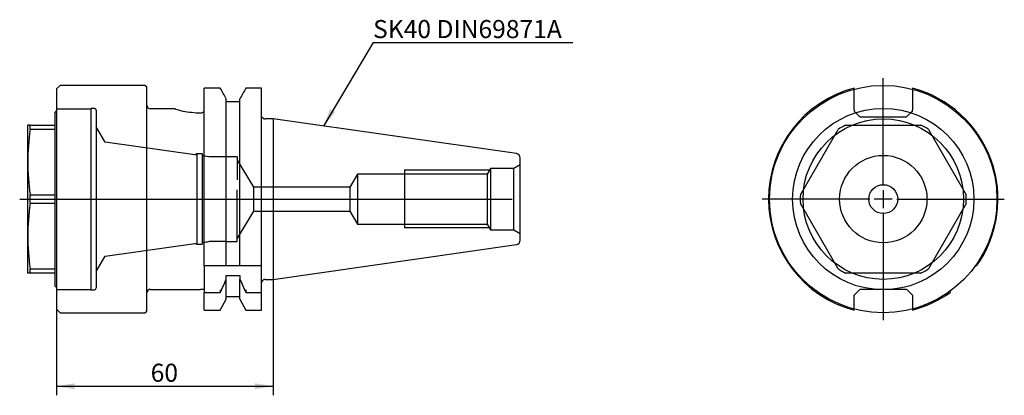
# Paper-space layout 'Blatt1' of a CAD drawing. Units: millimetres. Extents: x 26 to 163, y 57 to 109.
import ezdxf
from ezdxf.enums import TextEntityAlignment as Align
from ezdxf.lldxf.tags import DXFTag

# ---------------------------------------------------------------- set-up
doc = ezdxf.new("R2010")
doc.units = ezdxf.units.MM
for name, color, linetype in [('028861_GEWINDEST', 7, 'Continuous'), ('088102_SPANNMUTT', 7, 'Continuous'), ('089291__AUFNAHME_', 7, 'Continuous'), ('Default', 7, 'Continuous'), ('DV1_Standard', 7, 'Continuous'), ('DV2_Standard', 7, 'Continuous')]:
    doc.layers.add(name, color=color, linetype=linetype)
doc.styles.add('SEACAD_Arial', font='arial.ttf')
tags = doc.linetypes.add('DASHDOT2', pattern=[12.7, 6.35, -3.175, 0, -3.175]).pattern_tags.tags
tags[10:11] = [DXFTag(74, 4), DXFTag(75, 0), DXFTag(340, '0'), DXFTag(46, 0.0), DXFTag(50, 0.0), DXFTag(44, 0.0), DXFTag(45, 0.0)]
tags[8:9] = [DXFTag(74, 4), DXFTag(75, 0), DXFTag(340, '0'), DXFTag(46, 0.0), DXFTag(50, 0.0), DXFTag(44, 0.0), DXFTag(45, 0.0)]
tags[6:7] = [DXFTag(74, 4), DXFTag(75, 0), DXFTag(340, '0'), DXFTag(46, 0.0), DXFTag(50, 0.0), DXFTag(44, 0.0), DXFTag(45, 0.0)]
tags[4:5] = [DXFTag(74, 4), DXFTag(75, 0), DXFTag(340, '0'), DXFTag(46, 0.0), DXFTag(50, 0.0), DXFTag(44, 0.0), DXFTag(45, 0.0)]
tags = doc.linetypes.add('HIDDEN2', pattern=[4.7625, 3.175, -1.5875]).pattern_tags.tags
tags[6:7] = [DXFTag(74, 4), DXFTag(75, 0), DXFTag(340, '0'), DXFTag(46, 0.0), DXFTag(50, 0.0), DXFTag(44, 0.0), DXFTag(45, 0.0)]
tags[4:5] = [DXFTag(74, 4), DXFTag(75, 0), DXFTag(340, '0'), DXFTag(46, 0.0), DXFTag(50, 0.0), DXFTag(44, 0.0), DXFTag(45, 0.0)]
doc.dimstyles.new('Masszeichnung', dxfattribs={"dimtxt": 2.5, "dimasz": 2.5, "dimexe": 1.25, "dimexo": 0, "dimtad": 1, "dimlfac": 2, "dimtxsty": 'SEACAD_Arial', "dimblk1": '_SE_FILLED', "dimblk2": '_SE_FILLED', "dimsah": 1, "dimcen": 1.25, "dimadec": 0, "dimazin": 0, "dimtfac": 0.5, "dimtdec": 3, "dimtmove": 0, "dimatfit": 3, "dimfxl": 1, "dimarcsym": 0})

# ---------------------------------------------------------------- blocks, each defined once
blk = doc.blocks.new('DMBLK1')
at = {"layer": 'Default', "linetype": 'Continuous'}
for points in [[(33.9, 58), (33.9, 58.83), (31.4, 58.42)], [(58.9, 58), (61.4, 58.42), (58.9, 58.83)]]:
    blk.add_hatch(color=7, dxfattribs=at).paths.add_polyline_path(points)
at = {"layer": 'Default', "color": 7, "linetype": 'Continuous'}
for p, q in [((61.4, 73.22), (61.4, 57.17)), ((31.4, 69.08), (31.4, 57.17)), ((31.4, 58.42), (61.4, 58.42))]:
    blk.add_line(p, q, dxfattribs=at)
at = {"layer": 'Default', "color": 7, "linetype": 'Continuous', "style": 'SEACAD_Arial'}
blk.add_text('60', height=2.5, dxfattribs=at).set_placement((44.44, 61.54), align=Align.TOP_LEFT)
blk = doc.blocks.new('_SE_FILLED')
at = {"color": 0}
blk.add_line((0, 0), (-1, 0), dxfattribs=at)
blk.add_solid([(0, 0), (-1, -0.1665), (-1, 0.1665), (0, 0)], dxfattribs=at)
blk = doc.blocks.new('SEANNOT_GROUP')
at = {"layer": 'Default', "linetype": 'Continuous'}
blk.add_hatch(color=7, dxfattribs=at).paths.add_polyline_path([(69.29, 96.81), (68.38, 94.45), (70.01, 96.39)])
at = {"layer": 'Default', "color": 7, "linetype": 'Continuous'}
blk.add_line((75.24, 106.01), (102.9, 106.01), dxfattribs=at)
blk.add_lwpolyline([(75.24, 106.01), (68.38, 94.45)], dxfattribs=at)
at = {"layer": 'Default', "color": 7, "linetype": 'Continuous', "style": 'SEACAD_Arial'}
blk.add_text('SK40 DIN69871A', height=2.5, dxfattribs=at).set_placement((75.24, 109.13), align=Align.TOP_LEFT)

psp = doc.layouts.new('Blatt1')

# ---------------------------------------------------------------- linework, layer by layer
at = {"layer": '028861_GEWINDEST', "color": 7, "linetype": 'Continuous'}
psp.add_circle((145.896, 84.3328), 2, dxfattribs=at)
at = {"layer": '088102_SPANNMUTT', "color": 7, "linetype": 'Continuous'}
for p, q in [((31.4009, 96.5828), (31.1509, 96.3328)), ((31.1509, 96.3328), (31.1509, 72.3328)), ((27.416, 94.5828), (27.4009, 94.5266)), ((27.4009, 94.5266), (27.4009, 74.139)), ((27.7509, 94.5828), (27.416, 94.5828)), ((27.7509, 93.9734), (27.7509, 94.5828)), ((27.7509, 94.5828), (31.1509, 94.5828)), ((140.6818, 94.5828), (151.1101, 94.5828)), ((31.1509, 93.9734), (27.7509, 93.9734)), ((134.4121, 84.9422), (139.6263, 93.9734)), ((152.1657, 93.9734), (157.3798, 84.9422)), ((27.7509, 83.7234), (27.7509, 84.9422)), ((27.7509, 84.9422), (31.1509, 84.9422)), ((31.1509, 83.7234), (27.7509, 83.7234)), ((139.6263, 74.6922), (134.4121, 83.7234)), ((157.3798, 83.7234), (152.1657, 74.6922)), ((27.4009, 74.139), (27.416, 74.0828)), ((27.7509, 74.0828), (27.416, 74.0828)), ((27.7509, 74.0828), (27.7509, 74.6922)), ((27.7509, 74.6922), (31.1509, 74.6922)), ((31.1509, 74.0828), (27.7509, 74.0828)), ((151.1101, 74.0828), (140.6818, 74.0828)), ((31.1509, 72.3328), (31.4009, 72.0828))]:
    psp.add_line(p, q, dxfattribs=at)
psp.add_circle((145.896, 84.3328), 6.05, dxfattribs=at)
for centre, radius, start, end in [((145.896, 84.3328), 11.5, 116.962389, 123.037611), ((145.896, 84.3328), 11.5, 56.962389, 63.037611), ((58.2313, 89.4578), 30.813, 171.573053, 188.426947), ((145.896, 84.3328), 11.5, 176.962389, 183.037611), ((145.896, 84.3328), 11.5, 356.962389, 3.037611), ((58.2313, 79.2078), 30.813, 171.573053, 188.426947), ((145.896, 84.3328), 11.5, 236.962389, 243.037611), ((145.896, 84.3328), 11.5, 296.962389, 303.037611)]:
    psp.add_arc(centre, radius, start, end, dxfattribs=at)
at = {"layer": '089291__AUFNAHME_', "color": 7, "linetype": 'Continuous'}
for p, q in [((31.9009, 100.0828), (31.4009, 99.5828)), ((31.4009, 99.5828), (31.4009, 69.0828)), ((43.6509, 100.0828), (31.9009, 100.0828)), ((43.9009, 99.8328), (43.6509, 100.0828)), ((43.9009, 68.8328), (43.9009, 99.8328)), ((54.0828, 99.702), (51.8509, 99.702)), ((51.8509, 75.0828), (51.8509, 99.702)), ((59.8009, 99.702), (57.619, 99.702)), ((59.8009, 75.0828), (59.8009, 99.702)), ((141.871, 99.5598), (141.871, 99.702)), ((149.921, 99.702), (149.921, 99.5598)), ((54.9128, 75.0828), (54.9128, 98.2108)), ((56.789, 75.0828), (56.789, 98.2108)), ((47.8259, 96.8328), (44.4009, 96.8328)), ((56.789, 97.807), (54.9128, 97.807)), ((59.8009, 95.7328), (59.8483, 95.7328)), ((61.4009, 95.4453), (60.3009, 95.4453)), ((61.4009, 95.4453), (61.4009, 73.2203)), ((95.0858, 90.6332), (61.4009, 95.4453)), ((95.6009, 78.6264), (95.6009, 90.0392)), ((61.4009, 73.2203), (95.0858, 78.0324)), ((51.8509, 75.0828), (51.8509, 71.4157)), ((54.0828, 75.0828), (51.8509, 75.0828)), ((54.9128, 75.0828), (54.0828, 75.0828)), ((56.789, 75.0828), (54.9128, 75.0828)), ((57.619, 75.0828), (56.789, 75.0828)), ((59.8009, 75.0828), (57.619, 75.0828)), ((59.8009, 71.4157), (59.8009, 75.0828)), ((158.813, 75.0828), (158.6435, 75.0828)), ((54.9128, 73.2316), (54.9128, 73.7407)), ((54.9128, 73.7407), (56.789, 73.7407)), ((56.789, 73.7407), (56.789, 73.2316)), ((54.9128, 70.4548), (54.9128, 73.2316)), ((56.789, 70.4548), (56.789, 73.2316)), ((60.3009, 73.2203), (61.4009, 73.2203)), ((44.4009, 71.8328), (51.3509, 71.8328)), ((51.8426, 71.8328), (51.3509, 71.8328)), ((51.8509, 68.9636), (51.8509, 71.4157)), ((51.8509, 71.4157), (54.0828, 71.4157)), ((57.619, 71.4157), (59.8009, 71.4157)), ((59.8009, 68.9636), (59.8009, 71.4157)), ((155.146, 71.5852), (155.146, 71.4157)), ((54.0828, 68.9636), (54.9128, 70.4548)), ((54.9128, 70.8586), (56.789, 70.8586)), ((56.789, 70.4548), (57.619, 68.9636)), ((31.4009, 69.0828), (31.9009, 68.5828)), ((31.9009, 68.5828), (43.6509, 68.5828)), ((43.6509, 68.5828), (43.9009, 68.8328)), ((51.8509, 68.9636), (54.0828, 68.9636)), ((57.619, 68.9636), (59.8009, 68.9636)), ((141.871, 68.9636), (141.871, 69.1058)), ((149.921, 69.1058), (149.921, 68.9636))]:
    psp.add_line(p, q, dxfattribs=at)
at = {"layer": '089291__AUFNAHME_', "color": 1, "linetype": 'HIDDEN2'}
for p, q in [((141.871, 96.694), (141.871, 99.5598)), ((149.921, 99.5598), (149.921, 96.694)), ((31.4298, 96.8328), (36.1509, 96.8328)), ((36.1509, 96.8828), (36.1509, 71.7828)), ((36.6509, 96.8828), (36.1509, 96.8828)), ((36.9009, 96.6328), (36.9009, 72.0328)), ((141.871, 96.694), (141.871, 96.5329)), ((141.871, 96.5328), (141.871, 96.5329)), ((142.671, 95.7328), (141.871, 96.5328)), ((142.671, 95.7328), (149.121, 95.7328)), ((149.121, 95.7328), (149.921, 96.5328)), ((149.921, 96.5329), (149.921, 96.694)), ((149.921, 96.5328), (149.921, 96.5329)), ((38.1167, 92.2305), (36.9009, 94.3363)), ((50.5525, 90.4828), (38.1167, 92.2305)), ((50.6643, 90.4828), (50.5525, 90.4828)), ((50.8375, 90.5828), (50.6643, 90.4828)), ((50.8375, 90.5828), (50.8375, 78.0828)), ((51.5875, 90.5828), (50.8375, 90.5828)), ((51.5875, 90.5828), (51.5875, 78.0828)), ((51.6817, 90.3241), (51.5875, 90.5828)), ((52.5092, 90.2078), (51.6817, 90.3241)), ((56.4009, 90.2078), (52.5092, 90.2078)), ((56.4009, 90.2078), (56.4009, 87.017)), ((58.7072, 85.9945), (56.4009, 89.8328)), ((95.6009, 89.0828), (94.7349, 88.5828)), ((73.1009, 87.7915), (72.0212, 85.9945)), ((73.1009, 87.7915), (73.1009, 80.874)), ((91.0255, 87.7915), (73.1009, 87.7915)), ((91.3507, 88.3328), (79.6009, 88.3328)), ((79.6009, 88.3328), (79.6009, 80.3328)), ((91.5009, 88.5828), (91.0255, 87.7915)), ((91.0255, 87.7915), (91.0255, 80.874)), ((91.5009, 88.5828), (91.5009, 80.0828)), ((94.7349, 88.5828), (91.5009, 88.5828)), ((94.7349, 80.0828), (94.7349, 88.5828)), ((58.7072, 82.671), (58.7072, 85.9945)), ((67.9009, 85.9945), (58.7072, 85.9945)), ((72.0212, 85.9945), (67.9009, 85.9945)), ((72.0212, 85.9945), (72.0212, 82.671)), ((56.4009, 78.4578), (56.4009, 85.6357)), ((56.4009, 78.8328), (58.7072, 82.671)), ((58.7072, 82.671), (67.9009, 82.671)), ((67.9009, 82.671), (72.0212, 82.671)), ((72.0212, 82.671), (73.1009, 80.874)), ((73.1009, 80.874), (91.0255, 80.874)), ((91.0255, 80.874), (91.5009, 80.0828)), ((91.3507, 80.3328), (79.6009, 80.3328)), ((91.5009, 80.0828), (94.7349, 80.0828)), ((94.7349, 80.0828), (95.6009, 79.5828)), ((38.1167, 76.435), (50.5525, 78.1828)), ((50.5525, 78.1828), (50.6643, 78.1828)), ((50.6643, 78.1828), (50.8375, 78.0828)), ((50.8375, 78.0828), (51.5875, 78.0828)), ((51.5875, 78.0828), (51.6817, 78.3415)), ((54.9009, 78.4622), (52.5092, 78.4622)), ((54.9009, 78.4578), (56.4009, 78.4578)), ((36.9009, 74.3293), (38.1167, 76.435)), ((31.4298, 71.8328), (36.1509, 71.8328)), ((36.1509, 71.7828), (36.6509, 71.7828)), ((54.0828, 71.7742), (54.0828, 71.4157)), ((57.619, 71.7742), (57.619, 71.4157)), ((141.871, 71.0328), (142.5966, 71.7584)), ((141.871, 69.1058), (141.871, 71.0328)), ((142.671, 71.8328), (142.5966, 71.7584)), ((145.896, 71.8328), (142.671, 71.8328)), ((149.121, 71.8328), (145.896, 71.8328)), ((149.1953, 71.7584), (149.121, 71.8328)), ((149.1953, 71.7584), (149.921, 71.0328)), ((149.921, 71.0328), (149.921, 69.1058))]:
    psp.add_line(p, q, dxfattribs=at)
at = {"layer": '089291__AUFNAHME_', "color": 7, "linetype": 'Continuous'}
for radius in [15.75, 12.55]:
    psp.add_circle((145.896, 84.3328), radius, dxfattribs=at)
at = {"layer": '089291__AUFNAHME_', "color": 1, "linetype": 'HIDDEN2'}
psp.add_circle((145.896, 84.3328), 11.1125, dxfattribs=at)
at = {"layer": '089291__AUFNAHME_', "color": 7, "linetype": 'Continuous'}
for centre, radius, start, end in [((145.896, 84.3328), 15.8875, 104.675471, 255.324529), ((145.896, 84.3328), 15.8875, 324.393252, 75.324529), ((44.4009, 97.3328), 0.5, 180, 270), ((51.9064, 112.8678), 16.6119, 259.524059, 268.083594), ((51.3923, 96.7486), 0.4852, 265.107262, 333.597517), ((60.3009, 95.9453), 0.5, 205.122087, 270), ((95.0009, 90.0392), 0.6, 0, 81.8699), ((95.0009, 78.6264), 0.6, 278.1301, 0), ((60.3009, 72.7203), 0.5, 90, 180), ((44.4009, 71.3328), 0.5, 90, 180), ((145.896, 84.3328), 15.8875, 284.675471, 305.606748)]:
    psp.add_arc(centre, radius, start, end, dxfattribs=at)
at = {"layer": '089291__AUFNAHME_', "color": 1, "linetype": 'HIDDEN2'}
for centre, radius, start, end in [((36.6509, 96.6328), 0.25, 0, 90), ((43.0318, 140.6285), 62.8846, 277.906209, 278.668149), ((36.6509, 72.0328), 0.25, 270, 0)]:
    psp.add_arc(centre, radius, start, end, dxfattribs=at)
at = {"layer": '089291__AUFNAHME_', "color": 7, "linetype": 'Continuous'}
for points in [[(54.9128, 98.2108), (54.6369, 98.7083), (54.3602, 99.2053), (54.0828, 99.702)], [(57.619, 99.702), (57.3416, 99.2053), (57.0649, 98.7083), (56.789, 98.2108)], [(47.8259, 96.8328), (47.8259, 96.8328), (48.2115, 96.6967), (48.886, 96.5328)], [(54.0828, 71.4157), (54.3655, 72.0181), (54.6431, 72.6236), (54.9128, 73.2316)], [(56.789, 73.2316), (57.0589, 72.6232), (57.3363, 72.018), (57.619, 71.4157)]]:
    psp.add_open_spline(points, degree=3, dxfattribs=at)
at = {"layer": '089291__AUFNAHME_', "color": 1, "linetype": 'HIDDEN2'}
for points, knots in [([(141.871, 96.5329), (141.909, 96.4949), (141.9448, 96.4593), (142.0121, 96.3934), (142.043, 96.3637), (142.1231, 96.2901), (142.1606, 96.2616), (142.172, 96.2652)], [0, 0, 0, 0, 0.25, 0.25, 0.5, 0.5, 1, 1, 1, 1]), ([(149.6199, 96.2652), (149.6313, 96.2616), (149.6679, 96.2893), (149.7759, 96.3885), (149.845, 96.457), (149.921, 96.5329)], [0, 0, 0, 0, 0.5, 0.5, 1, 1, 1, 1])]:
    psp.add_open_spline(points, degree=3, knots=knots, dxfattribs=at)
at = {"layer": 'DV1_Standard', "color": 1, "linetype": 'DASHDOT2'}
psp.add_line((26.2973, 84.3328), (94.4797, 84.3328), dxfattribs=at)
at = {"layer": 'DV2_Standard', "color": 1, "linetype": 'DASHDOT2'}
for p, q in [((145.896, 86.2078), (145.896, 101.0953)), ((145.896, 85.5828), (145.896, 83.0828)), ((144.021, 84.3328), (129.1335, 84.3328)), ((147.146, 84.3328), (144.646, 84.3328)), ((147.771, 84.3328), (162.6585, 84.3328)), ((145.896, 82.4578), (145.896, 67.5703))]:
    psp.add_line(p, q, dxfattribs=at)

# ---------------------------------------------------------------- block references
at = {"layer": 'Default'}
psp.add_blockref('SEANNOT_GROUP', (0, 0), dxfattribs=at)

# ---------------------------------------------------------------- dimensions: what is measured, and where the dimension line sits
at = {"layer": 'Default', "color": 7, "linetype": 'Continuous'}
dim = psp.add_linear_dim(base=(61.4009, 58.4151), p1=(31.4009, 69.0828), p2=(61.4009, 73.2203), text='\\A1;<>', dimstyle='Masszeichnung', dxfattribs=at)
dim.commit()
dim.dimension.update_dxf_attribs({"geometry": 'DMBLK1', "text_midpoint": (46.4009, 58.4151), "dimtype": 160})

doc.saveas('drawing.dxf')
